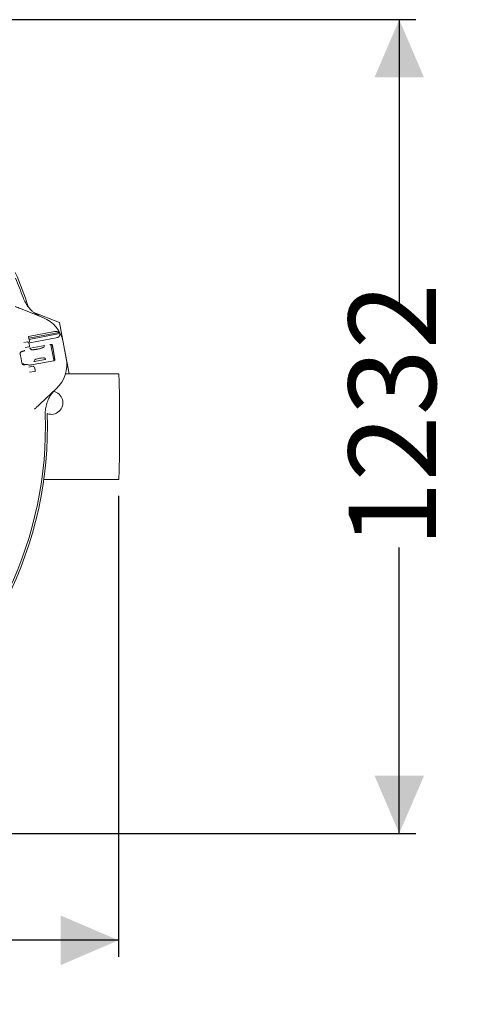
# Model space of a CAD drawing. Units: millimetres. Extents: x 586 to 7034, y 259 to 4851.
# Drawn here: x 6241 to 6912, y 260 to 1751 of the extents above; entities that cross this region are included whole.
import ezdxf

# ---------------------------------------------------------------- set-up
doc = ezdxf.new("R2010")
doc.units = ezdxf.units.MM
doc.header["$LTSCALE"] = 25
doc.linetypes.add('SLD-Durchgehend', pattern=[0])
doc.layers.add('MAßLINIE_MAßZEICHNUNGEN', color=7, linetype='SLD-Durchgehend')
doc.styles.add('SLDTEXTSTYLE0', font='Opinion Pro')
doc.dimstyles.new('SLDDIMSTYLE0', dxfattribs={"dimtxt": 132.291667, "dimasz": 87.5, "dimexe": 0, "dimexo": 0.0625, "dimgap": 33.072917, "dimtad": 0, "dimdec": 0, "dimrnd": 1e-09, "dimzin": 12, "dimdsep": 46, "dimtxsty": 'SLDTEXTSTYLE0', "dimsah": 1, "dimcen": 0.09, "dimadec": 0, "dimazin": 3, "dimtfac": 1, "dimtdec": 0, "dimtofl": 0, "dimtmove": 0, "dimatfit": 3, "dimfxl": 1, "dimfrac": 2, "dimtolj": 1, "dimtzin": 12, "dimarcsym": 0})

# ---------------------------------------------------------------- blocks, each defined once
blk = doc.blocks.new('_D_2')
at = {"layer": 'MAßLINIE_MAßZEICHNUNGEN', "color": 7}
for p, q in [((5645.7, 1750.9), (6840.2, 1750.9)), ((6815.2, 1750.9), (6815.2, 1317.9)), ((6815.2, 518.4), (6815.2, 951.4)), ((5803.8, 518.4), (6840.2, 518.4))]:
    blk.add_line(p, q, dxfattribs=at)
for points in [[(6815.2, 1750.9), (6777.7, 1663.4), (6852.7, 1663.4)], [(6815.2, 518.4), (6852.7, 605.9), (6777.7, 605.9)]]:
    blk.add_solid(points, dxfattribs=at)
at = {"layer": 'MAßLINIE_MAßZEICHNUNGEN', "color": 7, "insert": (6738.5, 951.4), "char_height": 132.29, "attachment_point": 1, "rotation": 90, "style": 'SLDTEXTSTYLE0'}
blk.add_mtext('1232', dxfattribs=at)
blk = doc.blocks.new('_D_3')
at = {"layer": 'MAßLINIE_MAßZEICHNUNGEN', "color": 7}
for p, q in [((4967.7, 1602), (4967.7, 331.5)), ((6390.5, 1029.6), (6390.5, 331.5)), ((4967.7, 356.5), (5471.6, 356.5)), ((6390.5, 356.5), (5839.8, 356.5))]:
    blk.add_line(p, q, dxfattribs=at)
for points in [[(4967.7, 356.5), (5055.2, 319), (5055.2, 394)], [(6390.5, 356.5), (6303, 394), (6303, 319)]]:
    blk.add_solid(points, dxfattribs=at)
at = {"layer": 'MAßLINIE_MAßZEICHNUNGEN', "color": 7, "insert": (5471.6, 433.2), "char_height": 132.29, "attachment_point": 1, "style": 'SLDTEXTSTYLE0'}
blk.add_mtext('1425', dxfattribs=at)

msp = doc.modelspace()

# ---------------------------------------------------------------- linework, layer by layer
at = {"color": 7, "linetype": 'SLD-Durchgehend', "lineweight": 18}
for p, q in [((6244.7, 1312.2), (6276, 1299.7)), ((6262.3, 1307.3), (6300.8, 1292.2)), ((6300.8, 1292.2), (6306, 1265)), ((6254.1, 1271.1), (6293.4, 1278.6)), ((6254.1, 1271.1), (6255.9, 1261.6)), ((6254.5, 1268.6), (6300.4, 1277.3)), ((6254.9, 1266.7), (6301.3, 1275.5)), ((6255.9, 1261.6), (6298.3, 1269.6)), ((6247.2, 1262), (6252.6, 1263)), ((6254.9, 1255.3), (6249, 1254.2)), ((6253.7, 1262.5), (6254.8, 1260.5)), ((6255, 1260.2), (6255.7, 1256.4)), ((6256.7, 1253.1), (6255.5, 1252.9)), ((6278.7, 1257.3), (6256.7, 1253.1)), ((6277.9, 1256.3), (6277.2, 1254.9)), ((6287.9, 1259.1), (6286.4, 1258.8)), ((6287.8, 1259), (6288.5, 1255.6)), ((6291, 1243), (6288.5, 1255.6)), ((6290.1, 1257.8), (6292, 1248.4)), ((6290.2, 1257.4), (6294.2, 1236.7)), ((6306.6, 1262.6), (6311.2, 1237.9)), ((6244.4, 1248.5), (6243.7, 1248.3)), ((6244.4, 1248.5), (6245, 1248.6)), ((6248.7, 1249.9), (6248.8, 1250)), ((6258.1, 1251.1), (6256.8, 1252.2)), ((6280.1, 1236.8), (6278.6, 1238.3)), ((6291, 1243), (6292, 1237.9)), ((6308.7, 1251.6), (6315.8, 1214.6)), ((6247.3, 1229.3), (6247.5, 1229.4)), ((6248.8, 1228.4), (6248.3, 1228.3)), ((6253.4, 1228.1), (6252.8, 1228.6)), ((6254.6, 1224.7), (6261.2, 1225.9)), ((6261.3, 1228.4), (6292.6, 1234.4)), ((6263, 1235.3), (6262.1, 1233.3)), ((6262.2, 1225.5), (6263.4, 1223.5)), ((6263.1, 1233.3), (6279.2, 1236.4)), ((6263.5, 1223.1), (6264.2, 1219.4)), ((6292.1, 1237), (6294.1, 1237.3)), ((6292.6, 1234.3), (6292.6, 1234.6)), ((6263.4, 1218.2), (6255.8, 1216.8)), ((6390.5, 1214.6), (6310.1, 1214.6)), ((6296.4, 1192.2), (6271.9, 1169.1)), ((6277.3, 1054.6), (6390.5, 1054.6))]:
    msp.add_line(p, q, dxfattribs=at)
at = {"color": 7, "linetype": 'SLD-Durchgehend', "lineweight": 18, "flags": 128}
for points in [[(6391.8, 1166.8), (6391.8, 1171.7), (6391.7, 1176.3), (6391.7, 1180.8), (6391.6, 1185), (6391.6, 1189.1), (6391.5, 1192.9), (6391.4, 1196.4), (6391.4, 1199.7), (6391.3, 1202.6), (6391.2, 1205.3), (6391.1, 1207.6), (6391, 1209.6), (6390.9, 1211.3), (6390.8, 1212.7), (6390.7, 1213.7), (6390.6, 1214.3), (6390.5, 1214.6), (6390.5, 1214.6)], [(6390.5, 1054.6), (6390.6, 1054.7), (6390.7, 1055.1), (6390.8, 1055.9), (6390.9, 1057), (6391, 1058.5), (6391, 1060.4), (6391.1, 1062.5), (6391.2, 1065), (6391.3, 1067.8), (6391.4, 1070.9), (6391.5, 1074.2), (6391.5, 1077.9), (6391.6, 1081.8), (6391.7, 1085.9), (6391.7, 1090.2), (6391.8, 1094.8), (6391.8, 1099.5), (6391.9, 1104.4), (6391.9, 1109.4), (6391.9, 1114.5), (6391.9, 1119.7), (6391.9, 1125), (6392, 1130.3), (6392, 1135.7), (6392, 1141), (6391.9, 1146.3), (6391.9, 1151.6), (6391.9, 1156.8), (6391.9, 1161.9), (6391.8, 1166.8)]]:
    msp.add_lwpolyline(points, dxfattribs=at)
at = {"color": 7, "linetype": 'SLD-Durchgehend', "lineweight": 18}
for centre, radius, start, end in [((5699.8, 1134.6), 583, 18.0777, 23.6139), ((5699.8, 1134.6), 580, 19.6785, 22.7906), ((6257.4, 1253.3), 50, 10.75, 68.25), ((6257.4, 1253.3), 49.2, 26.8309, 29.2708), ((6252.8, 1262), 1, 30.75, 100.75), ((6254, 1260), 1, 10.75, 30.75), ((6254.7, 1256.3), 1, 280.75, 10.75), ((5699.8, 1134.6), 552.9, 9.9202, 11.5798), ((6262.1, 1228.6), 50, 313.25, 10.75), ((6261.4, 1224.9), 1, 30.75, 100.75), ((6262.5, 1223), 1, 10.75, 30.75), ((6263.3, 1219.2), 1, 280.75, 10.75), ((6288.7, 1170.6), 17.5, 249.1407, 79.1187), ((5699.8, 1134.6), 583, 333.1072, 1.9331), ((5699.8, 1134.6), 580, 334.6785, 1.8215)]:
    msp.add_arc(centre, radius, start, end, dxfattribs=at)
for centre, major_axis, ratio, start_param, end_param in [((6288.3, 1257.1), (-0.38, 2), 0.984808, 4.712389, 6.283185), ((6270.8, 1236.6), (7.89, 1.53), 0.176335, 0.121732, 3.01986), ((6246.9, 1232.4), (2.75, 1.83), 0.908614, 3.253921, 4.28358), ((6263.1, 1233.5), (0.983, 0.189), 0.176065, 3.020479, 4.721994), ((6279.2, 1236.6), (0.983, 0.193), 0.176065, 4.702784, 6.404299), ((6292.2, 1236.4), (-0.38, 2), 0.984808, 3.141593, 4.712389)]:
    msp.add_ellipse(centre, major_axis=major_axis, ratio=ratio, start_param=start_param, end_param=end_param, dxfattribs=at)
for points, knots in [([(6245.9, 1329.9), (6247, 1327.4), (6248.6, 1323.5), (6251.5, 1318.7), (6254.8, 1314.2), (6258.7, 1310.2), (6263.1, 1306.6), (6266.6, 1304.2), (6270.4, 1302.1), (6273.1, 1300.9), (6274.5, 1300.3)], [0, 0, 0, 0, 0.195186, 0.29571, 0.396233, 0.59144, 0.691955, 0.79247, 0.895834, 1, 1, 1, 1]), ([(6233.8, 1316.5), (6234.5, 1316.2), (6235.9, 1315.7), (6238.5, 1314.7), (6241.4, 1313.5), (6243.6, 1312.6), (6244.7, 1312.2)], [0, 0, 0, 0, 0.210397, 0.424565, 0.708767, 1, 1, 1, 1]), ([(6300.4, 1277.3), (6299.6, 1277.7), (6298.2, 1278.4), (6295.8, 1278.8), (6294.2, 1278.7), (6293.5, 1278.6), (6293.4, 1278.6)], [0, 0, 0, 0, 0.38391, 0.728258, 0.988467, 1, 1, 1, 1]), ([(6298.3, 1269.6), (6298.5, 1269.7), (6299, 1269.8), (6299.9, 1270.3), (6300.7, 1271.3), (6301.5, 1273.1), (6301.4, 1274.5), (6301.3, 1275.5)], [0, 0, 0, 0, 0.078291, 0.207797, 0.365646, 0.596019, 1, 1, 1, 1]), ([(6277.2, 1254.8), (6277.2, 1254.8), (6277.2, 1254.8), (6277, 1254.6), (6276.5, 1254.4), (6275.6, 1254), (6274.6, 1253.6), (6273.2, 1253.2), (6271.7, 1252.8), (6270, 1252.3), (6268.2, 1252), (6266.4, 1251.6), (6264.6, 1251.4), (6262.9, 1251.1), (6261.4, 1251), (6260.1, 1251), (6259.1, 1251), (6258.4, 1251), (6258.1, 1251.1), (6258, 1251.1), (6258, 1251.1)], [0, 0, 0, 0, 0.026521, 0.06845, 0.117222, 0.172145, 0.231565, 0.293803, 0.357643, 0.422338, 0.487464, 0.552781, 0.618115, 0.683276, 0.748022, 0.811928, 0.874237, 0.926122, 0.971647, 1, 1, 1, 1]), ([(6241.3, 1244), (6241.3, 1244), (6241.2, 1244.3), (6241.2, 1245.1), (6241.4, 1246.3), (6242.1, 1247.4), (6242.9, 1248), (6243.5, 1248.2), (6243.7, 1248.3)], [0, 0, 0, 0, 0.00192, 0.141724, 0.491861, 0.724045, 0.861467, 1, 1, 1, 1]), ([(6248.7, 1249.9), (6248.6, 1249.8), (6248.4, 1249.6), (6247.6, 1249.2), (6246.5, 1248.9), (6245.5, 1248.7), (6245, 1248.6), (6245, 1248.6)], [0, 0, 0, 0, 0.244652, 0.489404, 0.731569, 0.970273, 1, 1, 1, 1]), ([(6292, 1237.9), (6292, 1237.9), (6292.1, 1237.3), (6292.3, 1236.3), (6292.5, 1235.1), (6292.6, 1234.6)], [0, 0, 0, 0, 0.002646, 0.598297, 1, 1, 1, 1]), ([(6247.6, 1228.2), (6247.3, 1228.2), (6246.7, 1228.1), (6245.7, 1228.5), (6244.6, 1229.2), (6244, 1230.3), (6243.8, 1231), (6243.7, 1231.3), (6243.7, 1231.3)], [0, 0, 0, 0, 0.138533, 0.275955, 0.508139, 0.858276, 0.99808, 1, 1, 1, 1]), ([(6245.9, 1228.4), (6246, 1228.5), (6246.3, 1228.9), (6246.8, 1229.2), (6247.3, 1229.3), (6247.5, 1229.4)], [0, 0, 0, 0, 0.185376, 0.695011, 1, 1, 1, 1]), ([(6247.6, 1228.2), (6247.6, 1228.2), (6247.8, 1228.2), (6248.1, 1228.3), (6248.3, 1228.3)], [0, 0, 0, 0, 0.1253831, 1, 1, 1, 1]), ([(6248.8, 1228.4), (6249.2, 1228.5), (6250.1, 1228.6), (6251.3, 1228.7), (6252.2, 1228.7), (6252.6, 1228.6), (6252.8, 1228.6), (6252.8, 1228.6)], [0, 0, 0, 0, 0.236987, 0.473937, 0.712046, 0.95334, 1, 1, 1, 1]), ([(6253.4, 1228.1), (6253.7, 1228), (6254.2, 1227.8), (6256, 1227.8), (6258.4, 1228), (6260.2, 1228.2), (6261.2, 1228.4), (6261.3, 1228.4)], [0, 0, 0, 0, 0.244699, 0.489503, 0.731609, 0.970196, 1, 1, 1, 1]), ([(6295.2, 1191.1), (6294.2, 1190), (6292.1, 1188), (6288.5, 1183.5), (6285.5, 1178.7), (6283.2, 1173.7), (6281.3, 1168.4), (6280, 1162.9), (6279.5, 1157.3), (6279.5, 1154.5), (6279.5, 1153.1)], [0, 0, 0, 0, 0.103364, 0.20753, 0.40274, 0.503254, 0.603767, 0.798955, 0.899477, 1, 1, 1, 1]), ([(6271.9, 1169.1), (6271.1, 1168.3), (6269.3, 1166.7), (6267, 1164.5), (6265, 1162.7), (6263.9, 1161.6), (6263.4, 1161.1)], [0, 0, 0, 0, 0.2842926, 0.5754353, 0.7859444, 1, 1, 1, 1])]:
    msp.add_open_spline(points, degree=3, knots=knots, dxfattribs=at)

# ---------------------------------------------------------------- dimensions: what is measured, and where the dimension line sits
at = {"layer": 'MAßLINIE_MAßZEICHNUNGEN', "color": 7}
dim = msp.add_linear_dim(base=(6815.1715, 1750.8559), p1=(5778.8225, 518.3735), p2=(5620.7495, 1750.8559), angle=90, dimstyle='SLDDIMSTYLE0', dxfattribs=at)
dim.commit()
dim.dimension.update_dxf_attribs({"geometry": '_D_2', "text_midpoint": (6815.1715, 1134.6147), "dimtype": 160})
dim = msp.add_linear_dim(base=(6390.5, 356.5), p1=(4967.7, 1627), p2=(6390.5, 1054.6), text='1425', dimstyle='SLDDIMSTYLE0', dxfattribs=at)
dim.commit()
dim.dimension.update_dxf_attribs({"geometry": '_D_3', "text_midpoint": (5655.7, 356.5), "dimtype": 160})

doc.saveas('drawing.dxf')
